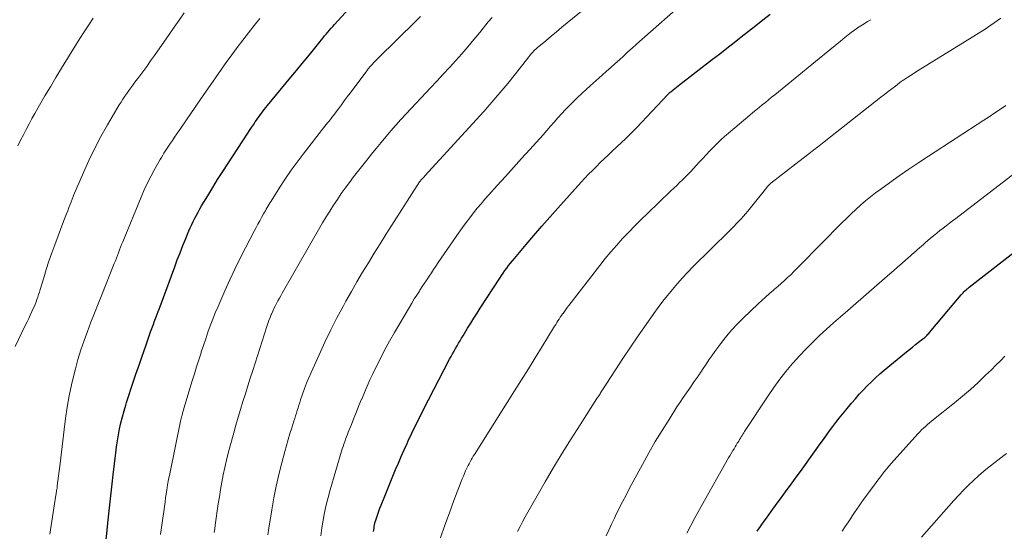
# Model space of a CAD drawing. Units: feet. Extents: x 1969999 to 1975029, y 555000 to 560000.
# Drawn here: x 1970569 to 1970699, y 558211 to 558278 of the extents above; entities that cross this region are included whole.
import ezdxf

# ---------------------------------------------------------------- set-up
doc = ezdxf.new("R2010")
doc.units = ezdxf.units.FT
doc.header["$LTSCALE"] = 100
doc.header["$MEASUREMENT"] = 0
doc.layers.add('CONTOUR INDEX', color=32, linetype='Continuous', lineweight=25)
doc.layers.add('CONTOUR INTERMEDIATE', color=40, linetype='Continuous', lineweight=15)

msp = doc.modelspace()

# ---------------------------------------------------------------- linework, layer by layer
at = {"layer": 'CONTOUR INDEX', "flags": 128}
for points, elevation in [([(1970579.97, 558209.46), (1970580.26, 558212.17), (1970580.43, 558213.76), (1970580.6, 558215.35), (1970580.78, 558216.93), (1970580.97, 558218.52), (1970581.3, 558221.4), (1970581.41, 558222.2), (1970581.52, 558223), (1970581.66, 558223.79), (1970581.81, 558224.59), (1970581.98, 558225.38), (1970582.17, 558226.16), (1970582.39, 558226.94), (1970582.61, 558227.71), (1970582.72, 558228.05), (1970583.02, 558228.98), (1970583.32, 558229.92), (1970583.64, 558230.85), (1970583.96, 558231.78), (1970584.48, 558233.25), (1970584.75, 558234.01), (1970585.01, 558234.77), (1970585.27, 558235.53), (1970585.53, 558236.29), (1970585.9, 558237.36), (1970585.98, 558237.58), (1970586.05, 558237.8), (1970586.14, 558238.02), (1970586.22, 558238.25), (1970586.3, 558238.47), (1970586.38, 558238.69), (1970586.47, 558238.91), (1970586.55, 558239.13), (1970586.64, 558239.36), (1970586.77, 558239.7), (1970586.9, 558240.03), (1970587.03, 558240.37), (1970587.16, 558240.71), (1970589.07, 558245.91), (1970589.42, 558246.85), (1970589.78, 558247.79), (1970590.15, 558248.72), (1970590.53, 558249.66), (1970590.94, 558250.66), (1970591.13, 558251.08), (1970591.32, 558251.51), (1970591.52, 558251.92), (1970591.73, 558252.34), (1970591.94, 558252.74), (1970592.17, 558253.15), (1970592.4, 558253.55), (1970592.63, 558253.95), (1970593.44, 558255.29), (1970594.09, 558256.36), (1970594.74, 558257.42), (1970595.41, 558258.47), (1970596.09, 558259.51), (1970598.72, 558263.54), (1970598.96, 558263.91), (1970599.21, 558264.28), (1970599.46, 558264.65), (1970599.7, 558265.02), (1970599.87, 558265.25), (1970600.04, 558265.5), (1970600.21, 558265.74), (1970600.38, 558265.99), (1970600.56, 558266.23), (1970600.74, 558266.47), (1970600.92, 558266.7), (1970601.11, 558266.94), (1970601.3, 558267.17), (1970604.39, 558270.9), (1970605.13, 558271.8), (1970605.88, 558272.71), (1970606.62, 558273.61), (1970607.37, 558274.52), (1970608.43, 558275.82), (1970608.64, 558276.08), (1970608.85, 558276.34), (1970609.07, 558276.6), (1970609.28, 558276.85), (1970609.5, 558277.11), (1970609.72, 558277.36), (1970609.94, 558277.61), (1970610.16, 558277.86), (1970613.87, 558281.98)], 880), ([(1970615.32, 558211.04), (1970615.34, 558211.26), (1970615.37, 558211.48), (1970615.4, 558211.7), (1970615.44, 558211.92), (1970615.48, 558212.13), (1970615.54, 558212.35), (1970615.61, 558212.56), (1970615.73, 558212.94), (1970615.86, 558213.34), (1970616.01, 558213.74), (1970616.15, 558214.13), (1970616.31, 558214.52), (1970616.8, 558215.73), (1970617.15, 558216.6), (1970617.51, 558217.47), (1970617.87, 558218.34), (1970618.22, 558219.21), (1970618.59, 558220.08), (1970618.96, 558220.94), (1970619.34, 558221.8), (1970619.73, 558222.66), (1970619.89, 558223), (1970620.37, 558224.02), (1970620.85, 558225.04), (1970621.36, 558226.04), (1970621.87, 558227.05), (1970625.34, 558233.75), (1970625.53, 558234.1), (1970625.72, 558234.46), (1970625.92, 558234.81), (1970626.12, 558235.16), (1970626.33, 558235.53), (1970626.43, 558235.69), (1970626.52, 558235.86), (1970626.62, 558236.02), (1970626.72, 558236.18), (1970626.82, 558236.35), (1970626.91, 558236.51), (1970627.01, 558236.67), (1970627.11, 558236.83), (1970627.72, 558237.84), (1970628.13, 558238.5), (1970628.54, 558239.16), (1970628.96, 558239.82), (1970629.38, 558240.47), (1970631.96, 558244.44), (1970632.18, 558244.78), (1970632.41, 558245.11), (1970632.64, 558245.44), (1970632.88, 558245.77), (1970633.12, 558246.09), (1970633.37, 558246.41), (1970633.62, 558246.73), (1970633.88, 558247.04), (1970635.43, 558248.85), (1970636.47, 558250.07), (1970637.51, 558251.27), (1970638.57, 558252.47), (1970639.63, 558253.66), (1970642.7, 558257.07), (1970643.19, 558257.6), (1970643.68, 558258.13), (1970644.18, 558258.64), (1970644.7, 558259.15), (1970645.21, 558259.66), (1970645.73, 558260.16), (1970646.26, 558260.65), (1970646.78, 558261.15), (1970648.02, 558262.3), (1970648.52, 558262.78), (1970649.02, 558263.26), (1970649.51, 558263.75), (1970649.99, 558264.25), (1970654.14, 558268.63), (1970654.18, 558268.68), (1970654.23, 558268.72), (1970654.27, 558268.76), (1970654.31, 558268.81), (1970654.36, 558268.85), (1970654.4, 558268.89), (1970654.45, 558268.93), (1970654.5, 558268.97), (1970654.83, 558269.24), (1970655.05, 558269.42), (1970655.26, 558269.59), (1970655.48, 558269.76), (1970655.7, 558269.93), (1970660.02, 558273.27), (1970660.97, 558274.01), (1970661.92, 558274.75), (1970662.87, 558275.5), (1970663.82, 558276.24), (1970664.77, 558276.99), (1970665.72, 558277.73), (1970666.66, 558278.48), (1970667.61, 558279.23)], 900), ([(1970665.92, 558211.08), (1970666.13, 558211.4), (1970666.35, 558211.72), (1970666.52, 558211.96), (1970666.83, 558212.4), (1970667.14, 558212.83), (1970667.45, 558213.27), (1970667.77, 558213.7), (1970668.56, 558214.78), (1970669, 558215.38), (1970669.44, 558215.98), (1970669.87, 558216.58), (1970670.31, 558217.18), (1970670.75, 558217.78), (1970671.19, 558218.38), (1970671.62, 558218.98), (1970672.05, 558219.58), (1970674.23, 558222.62), (1970674.64, 558223.18), (1970675.05, 558223.75), (1970675.46, 558224.31), (1970675.87, 558224.87), (1970676.29, 558225.42), (1970676.72, 558225.97), (1970677.15, 558226.51), (1970677.59, 558227.05), (1970678.36, 558227.97), (1970678.86, 558228.55), (1970679.37, 558229.13), (1970679.89, 558229.69), (1970680.42, 558230.24), (1970680.97, 558230.78), (1970681.53, 558231.3), (1970682.1, 558231.81), (1970682.68, 558232.3), (1970685.63, 558234.72), (1970686.02, 558235.04), (1970686.42, 558235.36), (1970686.81, 558235.68), (1970687.21, 558235.99), (1970687.77, 558236.43), (1970687.89, 558236.53), (1970688.01, 558236.62), (1970688.12, 558236.72), (1970688.23, 558236.83), (1970688.33, 558236.93), (1970688.44, 558237.04), (1970688.54, 558237.16), (1970688.64, 558237.27), (1970692.83, 558242.24), (1970692.95, 558242.38), (1970693.07, 558242.51), (1970693.19, 558242.64), (1970693.32, 558242.77), (1970693.46, 558242.89), (1970693.59, 558243.01), (1970693.73, 558243.13), (1970693.87, 558243.24), (1970701.78, 558249.38)], 920)]:
    msp.add_lwpolyline(points, dxfattribs=dict(at, elevation=elevation))
at = {"layer": 'CONTOUR INTERMEDIATE', "flags": 128}
for points, elevation in [([(1970601.34, 558210.61), (1970601.48, 558211.48), (1970601.87, 558213.92), (1970602.15, 558215.48), (1970602.46, 558217.03), (1970602.82, 558218.58), (1970603.2, 558220.11), (1970603.6, 558221.6), (1970603.82, 558222.38), (1970604.04, 558223.17), (1970604.28, 558223.95), (1970604.52, 558224.73), (1970604.79, 558225.58), (1970604.9, 558225.93), (1970605.01, 558226.29), (1970605.12, 558226.64), (1970605.23, 558227), (1970605.34, 558227.35), (1970605.46, 558227.7), (1970605.57, 558228.06), (1970605.69, 558228.41), (1970605.95, 558229.16), (1970606.21, 558229.88), (1970606.48, 558230.6), (1970606.77, 558231.31), (1970607.07, 558232.01), (1970608.11, 558234.35), (1970608.87, 558235.99), (1970609.65, 558237.62), (1970610.48, 558239.22), (1970611.33, 558240.81), (1970611.66, 558241.4), (1970612.38, 558242.68), (1970613.11, 558243.95), (1970613.86, 558245.21), (1970614.62, 558246.47), (1970615.39, 558247.71), (1970616.16, 558248.96), (1970616.94, 558250.2), (1970617.73, 558251.43), (1970621.37, 558257.11), (1970621.38, 558257.12), (1970621.39, 558257.14), (1970621.4, 558257.16), (1970621.41, 558257.17), (1970621.48, 558257.27), (1970621.55, 558257.34), (1970621.72, 558257.53), (1970621.81, 558257.62), (1970621.89, 558257.71), (1970621.98, 558257.8), (1970622.07, 558257.9), (1970629.84, 558266.4), (1970630.92, 558267.61), (1970631.98, 558268.83), (1970633.02, 558270.09), (1970634.03, 558271.35), (1970635.77, 558273.59), (1970635.9, 558273.75), (1970636.03, 558273.91), (1970636.17, 558274.07), (1970636.31, 558274.22), (1970636.45, 558274.37), (1970636.6, 558274.52), (1970636.75, 558274.66), (1970636.91, 558274.8), (1970638.01, 558275.71), (1970638.72, 558276.31), (1970639.43, 558276.9), (1970640.15, 558277.49), (1970640.86, 558278.07), (1970645.27, 558281.7)], 892), ([(1970608.33, 558210.5), (1970608.48, 558211.52), (1970608.64, 558212.54), (1970608.83, 558213.55), (1970609.05, 558214.56), (1970609.3, 558215.55), (1970609.58, 558216.55), (1970611.08, 558221.63), (1970611.18, 558221.94), (1970611.28, 558222.26), (1970611.39, 558222.58), (1970611.5, 558222.89), (1970611.61, 558223.2), (1970611.73, 558223.52), (1970611.85, 558223.83), (1970611.97, 558224.14), (1970612.38, 558225.17), (1970612.71, 558226), (1970613.05, 558226.83), (1970613.38, 558227.65), (1970613.72, 558228.48), (1970613.74, 558228.51), (1970614.09, 558229.35), (1970614.45, 558230.19), (1970614.83, 558231.02), (1970615.21, 558231.84), (1970615.57, 558232.59), (1970616.16, 558233.78), (1970616.77, 558234.96), (1970617.4, 558236.12), (1970618.06, 558237.27), (1970620.04, 558240.63), (1970620.35, 558241.16), (1970620.68, 558241.69), (1970621.01, 558242.21), (1970621.35, 558242.73), (1970621.43, 558242.86), (1970621.73, 558243.32), (1970622.03, 558243.77), (1970622.33, 558244.23), (1970622.63, 558244.68), (1970622.93, 558245.13), (1970623.23, 558245.58), (1970623.54, 558246.03), (1970623.85, 558246.48), (1970626.6, 558250.49), (1970627.05, 558251.13), (1970627.52, 558251.77), (1970627.99, 558252.4), (1970628.48, 558253.02), (1970628.98, 558253.64), (1970629.48, 558254.24), (1970630, 558254.84), (1970630.53, 558255.43), (1970631.62, 558256.63), (1970632.69, 558257.82), (1970633.76, 558259.01), (1970634.84, 558260.2), (1970635.91, 558261.39), (1970637.66, 558263.33), (1970638.15, 558263.89), (1970638.65, 558264.45), (1970639.14, 558265), (1970639.63, 558265.56), (1970640.13, 558266.11), (1970640.64, 558266.66), (1970641.15, 558267.19), (1970641.68, 558267.72), (1970642.23, 558268.25), (1970642.78, 558268.76), (1970643.33, 558269.27), (1970643.89, 558269.77), (1970645.48, 558271.18), (1970646.05, 558271.69), (1970646.61, 558272.2), (1970647.17, 558272.71), (1970647.74, 558273.22), (1970648.3, 558273.73), (1970648.86, 558274.24), (1970649.42, 558274.75), (1970649.99, 558275.26), (1970656.99, 558281.47)], 896), ([(1970568.04, 558235.45), (1970569.36, 558238.2), (1970569.59, 558238.66), (1970569.81, 558239.12), (1970570.02, 558239.58), (1970570.24, 558240.04), (1970570.38, 558240.34), (1970570.52, 558240.66), (1970570.66, 558240.98), (1970570.78, 558241.3), (1970570.9, 558241.63), (1970571.01, 558241.95), (1970571.12, 558242.28), (1970571.23, 558242.61), (1970571.33, 558242.94), (1970571.79, 558244.48), (1970572.14, 558245.58), (1970572.49, 558246.67), (1970572.87, 558247.75), (1970573.26, 558248.83), (1970574.46, 558252.02), (1970574.62, 558252.46), (1970574.79, 558252.89), (1970574.96, 558253.32), (1970575.13, 558253.75), (1970575.38, 558254.38), (1970575.42, 558254.49), (1970575.47, 558254.61), (1970575.51, 558254.73), (1970575.56, 558254.85), (1970575.6, 558254.96), (1970575.65, 558255.08), (1970575.69, 558255.2), (1970575.74, 558255.31), (1970577.03, 558258.34), (1970577.75, 558259.95), (1970578.52, 558261.54), (1970579.34, 558263.1), (1970580.21, 558264.64), (1970581.76, 558267.25), (1970582, 558267.64), (1970582.24, 558268.02), (1970582.5, 558268.4), (1970582.76, 558268.77), (1970583.02, 558269.14), (1970583.29, 558269.51), (1970583.56, 558269.88), (1970583.83, 558270.24), (1970584.34, 558270.92), (1970584.87, 558271.63), (1970585.39, 558272.34), (1970585.9, 558273.06), (1970586.41, 558273.78), (1970588.34, 558276.54), (1970589, 558277.49), (1970589.67, 558278.44), (1970590.34, 558279.39)], 872), ([(1970568.4, 558261.89), (1970568.75, 558262.61), (1970569.11, 558263.33), (1970569.48, 558264.04), (1970569.86, 558264.75), (1970570.24, 558265.45), (1970570.63, 558266.14), (1970571.25, 558267.21), (1970571.96, 558268.44), (1970572.67, 558269.66), (1970573.4, 558270.87), (1970574.13, 558272.08), (1970575.4, 558274.16), (1970575.97, 558275.08), (1970576.55, 558276), (1970577.14, 558276.91), (1970577.74, 558277.81), (1970578.34, 558278.71)], 868), ([(1970572.59, 558210.69), (1970573.4, 558215.83), (1970573.43, 558215.98), (1970573.45, 558216.13), (1970573.47, 558216.28), (1970573.5, 558216.43), (1970573.5, 558216.45), (1970573.53, 558216.6), (1970573.55, 558216.76), (1970573.57, 558216.92), (1970573.59, 558217.08), (1970573.95, 558220.03), (1970574.13, 558221.51), (1970574.31, 558222.99), (1970574.5, 558224.48), (1970574.68, 558225.96), (1970574.89, 558227.44), (1970575.14, 558228.91), (1970575.45, 558230.37), (1970575.8, 558231.82), (1970575.97, 558232.49), (1970576.31, 558233.73), (1970576.69, 558234.97), (1970577.11, 558236.2), (1970577.55, 558237.42), (1970578.02, 558238.62), (1970578.5, 558239.83), (1970578.97, 558241.04), (1970579.45, 558242.24), (1970581.11, 558246.38), (1970581.25, 558246.73), (1970581.39, 558247.09), (1970581.52, 558247.44), (1970581.66, 558247.79), (1970581.79, 558248.15), (1970581.93, 558248.5), (1970582.07, 558248.85), (1970582.21, 558249.2), (1970584.63, 558255.1), (1970585.05, 558256.05), (1970585.48, 558256.99), (1970585.96, 558257.91), (1970586.45, 558258.82), (1970587.17, 558260.07), (1970587.33, 558260.35), (1970587.49, 558260.62), (1970587.66, 558260.89), (1970587.83, 558261.15), (1970588.01, 558261.42), (1970588.18, 558261.68), (1970588.35, 558261.95), (1970588.53, 558262.21), (1970588.77, 558262.57), (1970589.06, 558263.01), (1970589.36, 558263.46), (1970589.66, 558263.9), (1970589.96, 558264.34), (1970592.43, 558267.92), (1970593.24, 558269.08), (1970594.04, 558270.24), (1970594.85, 558271.4), (1970595.65, 558272.55), (1970595.88, 558272.87), (1970596.59, 558273.86), (1970597.3, 558274.84), (1970598.04, 558275.81), (1970598.79, 558276.76), (1970599.55, 558277.71), (1970600.32, 558278.65)], 876), ([(1970587.18, 558210.66), (1970587.29, 558211.27), (1970587.39, 558211.88), (1970587.48, 558212.49), (1970587.56, 558213.1), (1970587.64, 558213.71), (1970587.71, 558214.33), (1970587.8, 558214.94), (1970587.88, 558215.55), (1970587.91, 558215.77), (1970588.02, 558216.49), (1970588.14, 558217.21), (1970588.27, 558217.92), (1970588.41, 558218.64), (1970589.85, 558225.61), (1970589.89, 558225.79), (1970589.93, 558225.96), (1970589.97, 558226.13), (1970590.02, 558226.3), (1970590.04, 558226.4), (1970590.1, 558226.62), (1970590.16, 558226.84), (1970590.23, 558227.06), (1970590.29, 558227.27), (1970591.39, 558230.91), (1970591.67, 558231.83), (1970591.96, 558232.76), (1970592.25, 558233.68), (1970592.55, 558234.6), (1970592.58, 558234.71), (1970592.86, 558235.57), (1970593.16, 558236.44), (1970593.46, 558237.3), (1970593.77, 558238.16), (1970594.1, 558239.01), (1970594.43, 558239.86), (1970594.79, 558240.71), (1970595.15, 558241.54), (1970595.69, 558242.76), (1970596.34, 558244.2), (1970597.02, 558245.63), (1970597.71, 558247.05), (1970598.43, 558248.45), (1970599.57, 558250.63), (1970599.8, 558251.09), (1970600.04, 558251.54), (1970600.29, 558251.99), (1970600.54, 558252.43), (1970600.79, 558252.89), (1970600.92, 558253.11), (1970601.04, 558253.32), (1970601.16, 558253.54), (1970601.28, 558253.75), (1970601.41, 558253.97), (1970601.54, 558254.18), (1970601.67, 558254.39), (1970601.8, 558254.6), (1970602.96, 558256.44), (1970603.69, 558257.55), (1970604.44, 558258.65), (1970605.23, 558259.73), (1970606.03, 558260.79), (1970608.88, 558264.45), (1970609.05, 558264.66), (1970609.22, 558264.88), (1970609.39, 558265.09), (1970609.57, 558265.31), (1970609.7, 558265.47), (1970609.8, 558265.6), (1970609.91, 558265.73), (1970610.01, 558265.87), (1970610.11, 558266), (1970610.68, 558266.76), (1970611.07, 558267.28), (1970611.45, 558267.79), (1970611.84, 558268.31), (1970612.22, 558268.82), (1970614.42, 558271.76), (1970614.51, 558271.89), (1970614.61, 558272.02), (1970614.72, 558272.14), (1970614.82, 558272.27), (1970614.93, 558272.39), (1970615.04, 558272.51), (1970615.15, 558272.62), (1970615.26, 558272.74), (1970619.04, 558276.48), (1970620.26, 558277.69), (1970621.48, 558278.9)], 884), ([(1970594.29, 558210.93), (1970594.36, 558211.42), (1970594.43, 558211.91), (1970594.82, 558214.68), (1970594.97, 558215.64), (1970595.13, 558216.61), (1970595.3, 558217.57), (1970595.48, 558218.53), (1970595.68, 558219.49), (1970595.89, 558220.44), (1970596.13, 558221.39), (1970596.38, 558222.33), (1970596.86, 558224.04), (1970597.15, 558225.08), (1970597.45, 558226.11), (1970597.76, 558227.14), (1970598.08, 558228.17), (1970598.4, 558229.2), (1970598.72, 558230.23), (1970599.05, 558231.25), (1970599.37, 558232.28), (1970601.24, 558238.06), (1970601.37, 558238.46), (1970601.51, 558238.86), (1970601.66, 558239.25), (1970601.82, 558239.65), (1970601.85, 558239.71), (1970602, 558240.07), (1970602.16, 558240.42), (1970602.33, 558240.76), (1970602.51, 558241.1), (1970602.7, 558241.44), (1970602.88, 558241.78), (1970603.07, 558242.12), (1970603.26, 558242.45), (1970608.59, 558251.72), (1970609.06, 558252.5), (1970609.53, 558253.28), (1970610.02, 558254.05), (1970610.53, 558254.81), (1970611.04, 558255.57), (1970611.57, 558256.31), (1970612.12, 558257.04), (1970612.68, 558257.77), (1970614.4, 558259.96), (1970615.03, 558260.75), (1970615.66, 558261.53), (1970616.29, 558262.3), (1970616.94, 558263.07), (1970617.59, 558263.83), (1970618.25, 558264.59), (1970618.92, 558265.33), (1970619.6, 558266.07), (1970622.83, 558269.51), (1970623.67, 558270.4), (1970624.49, 558271.3), (1970625.32, 558272.2), (1970626.14, 558273.1), (1970626.95, 558274.01), (1970627.75, 558274.93), (1970628.54, 558275.86), (1970629.31, 558276.8), (1970630.44, 558278.19), (1970630.95, 558278.79)], 888), ([(1970624.15, 558210.24), (1970624.72, 558211.87), (1970625.31, 558213.5), (1970625.91, 558215.12), (1970626.86, 558217.64), (1970627, 558217.99), (1970627.15, 558218.34), (1970627.29, 558218.69), (1970627.45, 558219.04), (1970627.53, 558219.22), (1970627.65, 558219.48), (1970627.77, 558219.73), (1970627.9, 558219.98), (1970628.03, 558220.23), (1970628.17, 558220.48), (1970628.32, 558220.72), (1970628.46, 558220.96), (1970628.61, 558221.2), (1970633.92, 558229.58), (1970634.83, 558231.04), (1970635.74, 558232.49), (1970636.64, 558233.95), (1970637.54, 558235.42), (1970639.05, 558237.87), (1970639.19, 558238.11), (1970639.34, 558238.34), (1970639.49, 558238.58), (1970639.63, 558238.81), (1970639.78, 558239.05), (1970639.94, 558239.28), (1970640.09, 558239.51), (1970640.25, 558239.73), (1970640.3, 558239.8), (1970640.48, 558240.06), (1970640.67, 558240.32), (1970640.86, 558240.58), (1970641.06, 558240.83), (1970645.15, 558246.11), (1970645.88, 558247.02), (1970646.62, 558247.91), (1970647.38, 558248.79), (1970648.16, 558249.66), (1970648.96, 558250.5), (1970649.77, 558251.34), (1970650.59, 558252.16), (1970651.43, 558252.97), (1970654.54, 558255.93), (1970654.92, 558256.29), (1970655.3, 558256.65), (1970655.67, 558257.02), (1970656.05, 558257.38), (1970656.42, 558257.75), (1970656.79, 558258.12), (1970657.15, 558258.5), (1970657.51, 558258.88), (1970658.27, 558259.71), (1970658.74, 558260.21), (1970659.2, 558260.7), (1970659.67, 558261.2), (1970660.14, 558261.69), (1970660.62, 558262.18), (1970661.11, 558262.65), (1970661.61, 558263.11), (1970662.13, 558263.55), (1970664.93, 558265.91), (1970665.34, 558266.25), (1970665.75, 558266.59), (1970666.16, 558266.92), (1970666.58, 558267.26), (1970666.99, 558267.59), (1970667.41, 558267.92), (1970667.82, 558268.26), (1970668.23, 558268.59), (1970674.07, 558273.36), (1970674.78, 558273.94), (1970675.48, 558274.51), (1970676.18, 558275.09), (1970676.89, 558275.66), (1970677.49, 558276.15), (1970677.9, 558276.48), (1970678.31, 558276.79), (1970678.73, 558277.1), (1970679.15, 558277.4), (1970679.59, 558277.69), (1970680.02, 558277.96), (1970680.47, 558278.23), (1970680.92, 558278.49)], 904), ([(1970634.3, 558211.07), (1970634.63, 558211.71), (1970634.96, 558212.35), (1970635.31, 558212.99), (1970635.66, 558213.62), (1970637.95, 558217.6), (1970639.06, 558219.5), (1970640.19, 558221.39), (1970641.36, 558223.26), (1970642.54, 558225.12), (1970644.78, 558228.57), (1970644.86, 558228.7), (1970644.94, 558228.82), (1970645.02, 558228.95), (1970645.1, 558229.07), (1970645.18, 558229.19), (1970645.26, 558229.32), (1970645.34, 558229.44), (1970645.42, 558229.57), (1970647.22, 558232.35), (1970648.21, 558233.86), (1970649.21, 558235.36), (1970650.23, 558236.85), (1970651.26, 558238.33), (1970652.28, 558239.77), (1970652.87, 558240.58), (1970653.47, 558241.39), (1970654.09, 558242.17), (1970654.73, 558242.95), (1970655.38, 558243.71), (1970656.05, 558244.46), (1970656.74, 558245.19), (1970657.44, 558245.91), (1970662.24, 558250.67), (1970662.56, 558250.98), (1970662.87, 558251.3), (1970663.18, 558251.62), (1970663.49, 558251.94), (1970663.79, 558252.26), (1970664.09, 558252.59), (1970664.38, 558252.93), (1970664.66, 558253.27), (1970667.17, 558256.39), (1970667.23, 558256.46), (1970667.3, 558256.54), (1970667.36, 558256.61), (1970667.43, 558256.68), (1970667.5, 558256.74), (1970667.57, 558256.81), (1970667.64, 558256.87), (1970667.72, 558256.93), (1970672.94, 558260.99), (1970673.4, 558261.34), (1970673.85, 558261.69), (1970674.3, 558262.04), (1970674.75, 558262.4), (1970682.22, 558268.27), (1970682.7, 558268.64), (1970683.18, 558269.01), (1970683.66, 558269.38), (1970684.14, 558269.75), (1970684.97, 558270.37), (1970685.04, 558270.42), (1970685.11, 558270.47), (1970685.18, 558270.52), (1970685.25, 558270.57), (1970685.79, 558270.92), (1970686.13, 558271.15), (1970686.47, 558271.37), (1970686.81, 558271.59), (1970687.16, 558271.8), (1970695.4, 558276.88), (1970695.86, 558277.17), (1970696.31, 558277.46), (1970696.75, 558277.76), (1970697.19, 558278.06), (1970697.63, 558278.37), (1970698.07, 558278.68)], 908), ([(1970645.97, 558210.47), (1970646.33, 558211.25), (1970646.7, 558212.03), (1970647.08, 558212.82), (1970647.22, 558213.11), (1970647.68, 558214.03), (1970648.14, 558214.95), (1970648.61, 558215.86), (1970649.09, 558216.77), (1970650.78, 558219.9), (1970651.61, 558221.4), (1970652.47, 558222.9), (1970653.37, 558224.37), (1970654.28, 558225.83), (1970655.33, 558227.46), (1970655.75, 558228.09), (1970656.16, 558228.72), (1970656.59, 558229.34), (1970657.01, 558229.96), (1970657.6, 558230.8), (1970657.74, 558230.99), (1970657.88, 558231.19), (1970658.02, 558231.39), (1970658.16, 558231.59), (1970658.29, 558231.79), (1970658.43, 558231.99), (1970658.57, 558232.19), (1970658.7, 558232.39), (1970659.17, 558233.11), (1970659.55, 558233.67), (1970659.93, 558234.22), (1970660.33, 558234.77), (1970660.72, 558235.31), (1970661.21, 558235.96), (1970661.88, 558236.8), (1970662.57, 558237.63), (1970663.31, 558238.41), (1970664.07, 558239.17), (1970666.04, 558241.04), (1970666.54, 558241.5), (1970667.03, 558241.95), (1970667.54, 558242.4), (1970668.05, 558242.84), (1970668.21, 558242.97), (1970668.64, 558243.34), (1970669.07, 558243.72), (1970669.5, 558244.11), (1970669.91, 558244.5), (1970670.33, 558244.89), (1970670.74, 558245.29), (1970671.14, 558245.69), (1970671.55, 558246.1), (1970677.08, 558251.71), (1970677.69, 558252.31), (1970678.3, 558252.91), (1970678.93, 558253.49), (1970679.56, 558254.05), (1970680.21, 558254.61), (1970680.87, 558255.15), (1970681.54, 558255.67), (1970682.23, 558256.18), (1970683.37, 558257), (1970684.65, 558257.9), (1970685.93, 558258.79), (1970687.22, 558259.66), (1970688.52, 558260.52), (1970695.79, 558265.23), (1970696.53, 558265.71), (1970697.27, 558266.2), (1970698, 558266.7), (1970698.72, 558267.2)], 912), ([(1970656.62, 558210.83), (1970657.66, 558212.79), (1970658.73, 558214.73), (1970661.97, 558220.46), (1970662.14, 558220.75), (1970662.31, 558221.04), (1970662.48, 558221.33), (1970662.65, 558221.62), (1970662.71, 558221.72), (1970662.86, 558221.96), (1970663, 558222.2), (1970663.15, 558222.44), (1970663.29, 558222.68), (1970663.35, 558222.79), (1970663.47, 558222.97), (1970663.58, 558223.16), (1970663.69, 558223.34), (1970663.8, 558223.52), (1970663.91, 558223.7), (1970664.03, 558223.89), (1970664.14, 558224.07), (1970664.26, 558224.25), (1970667.36, 558228.95), (1970668.11, 558230.04), (1970668.89, 558231.11), (1970669.71, 558232.15), (1970670.56, 558233.17), (1970670.67, 558233.29), (1970671.5, 558234.22), (1970672.36, 558235.12), (1970673.24, 558236), (1970674.14, 558236.86), (1970675.06, 558237.7), (1970675.99, 558238.54), (1970676.92, 558239.36), (1970677.86, 558240.19), (1970683.42, 558245), (1970683.95, 558245.46), (1970684.47, 558245.92), (1970685, 558246.38), (1970685.53, 558246.84), (1970686.08, 558247.33), (1970686.33, 558247.55), (1970686.58, 558247.77), (1970686.83, 558247.99), (1970687.08, 558248.22), (1970687.33, 558248.44), (1970687.58, 558248.66), (1970687.83, 558248.88), (1970688.09, 558249.1), (1970688.79, 558249.69), (1970689.19, 558250.03), (1970689.6, 558250.36), (1970690.01, 558250.7), (1970690.43, 558251.02), (1970690.85, 558251.35), (1970691.27, 558251.67), (1970691.69, 558251.99), (1970692.11, 558252.31), (1970701.67, 558259.62)], 916), ([(1970677.12, 558211.08), (1970677.52, 558211.71), (1970677.94, 558212.33), (1970678.2, 558212.73), (1970678.48, 558213.15), (1970678.77, 558213.58), (1970679.06, 558214), (1970679.35, 558214.42), (1970679.65, 558214.84), (1970679.94, 558215.26), (1970680.24, 558215.67), (1970680.55, 558216.09), (1970681.38, 558217.21), (1970681.69, 558217.63), (1970682.01, 558218.04), (1970682.32, 558218.45), (1970682.64, 558218.86), (1970682.97, 558219.26), (1970683.3, 558219.66), (1970683.64, 558220.06), (1970683.98, 558220.44), (1970687.11, 558223.93), (1970687.35, 558224.18), (1970687.59, 558224.43), (1970687.85, 558224.67), (1970688.1, 558224.91), (1970688.37, 558225.14), (1970688.64, 558225.36), (1970688.91, 558225.59), (1970689.18, 558225.81), (1970691.95, 558228.02), (1970693, 558228.89), (1970694.04, 558229.78), (1970695.06, 558230.7), (1970696.05, 558231.64), (1970696.8, 558232.37), (1970697.41, 558232.96), (1970698, 558233.56), (1970698.59, 558234.16)], 924), ([(1970687.58, 558210.3), (1970691.87, 558215.14), (1970692.49, 558215.82), (1970693.12, 558216.49), (1970693.77, 558217.14), (1970694.43, 558217.78), (1970695.11, 558218.39), (1970695.81, 558219), (1970696.52, 558219.58), (1970697.24, 558220.14), (1970698.47, 558221.07), (1970698.79, 558221.32)], 928)]:
    msp.add_lwpolyline(points, dxfattribs=dict(at, elevation=elevation))

doc.saveas('drawing.dxf')
